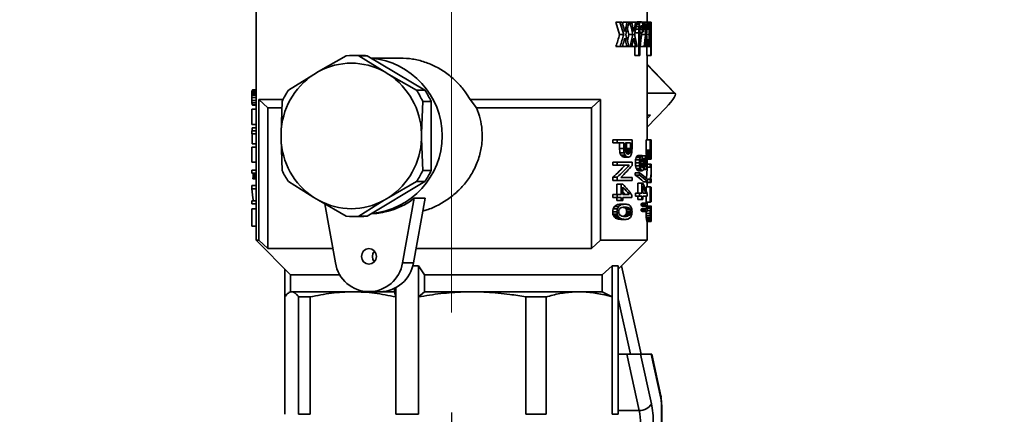
# Paper-space layout 'Blatt2' of a CAD drawing. Units: millimetres. Extents: x 0 to 2100, y 0 to 1485.
# Drawn here: x 307 to 401, y 707 to 745 of the extents above; entities that cross this region are included whole.
import ezdxf

# ---------------------------------------------------------------- set-up
doc = ezdxf.new("R2010")
doc.units = ezdxf.units.MM
doc.linetypes.add('CENTERX2', pattern=[20.32, 12.7, -2.54, 2.54, -2.54])
doc.layers.add('1', color=7, linetype='Continuous')
doc.styles.add('SLDTEXTSTYLE1', font='TXT', dxfattribs={"width": 0.605})
doc.dimstyles.new('SLDDIMSTYLE0', dxfattribs={"dimtxt": 17.5, "dimasz": 12.5, "dimexe": 0, "dimexo": 0.0625, "dimgap": 4.375, "dimtad": 1, "dimdec": 1, "dimrnd": 1e-09, "dimzin": 12, "dimdsep": 46, "dimtxsty": 'SLDTEXTSTYLE1', "dimsah": 1, "dimcen": 0.09, "dimadec": 0, "dimazin": 3, "dimtfac": 1, "dimtdec": 1, "dimtofl": 0, "dimtmove": 0, "dimatfit": 3, "dimfxl": 1, "dimfrac": 2, "dimtolj": 1, "dimtzin": 12, "dimarcsym": 0})
doc.dimstyles.new('SLDDIMSTYLE2', dxfattribs={"dimtxt": 17.5, "dimasz": 12.5, "dimexe": 0, "dimexo": 0.0625, "dimgap": 4.375, "dimtad": 1, "dimdec": 1, "dimrnd": 1e-09, "dimzin": 12, "dimdsep": 46, "dimtxsty": 'SLDTEXTSTYLE1', "dimsah": 1, "dimcen": 0.09, "dimadec": 0, "dimazin": 3, "dimtfac": 1, "dimtdec": 1, "dimtmove": 0, "dimatfit": 0, "dimfxl": 1, "dimfrac": 2, "dimtolj": 1, "dimtzin": 12, "dimarcsym": 0})

# ---------------------------------------------------------------- blocks, each defined once
blk = doc.blocks.new('_D_5')
at = {"layer": '1', "ltscale": 5}
for p, q in [((348.054, 706.7), (348.054, 585.025)), ((283.054, 688.727), (283.054, 585.025)), ((283.054, 590.025), (263.054, 590.025)), ((283.054, 590.025), (348.054, 590.025)), ((348.054, 590.025), (368.054, 590.025))]:
    blk.add_line(p, q, dxfattribs=at)
for points in [[(283.054, 590.025), (270.554, 592.025), (270.554, 588.025)], [(348.054, 590.025), (360.554, 588.025), (360.554, 592.025)]]:
    blk.add_solid(points, dxfattribs=at)
at = {"layer": '1', "ltscale": 5, "insert": (302.186, 612.584), "char_height": 17.5, "attachment_point": 1, "style": 'SLDTEXTSTYLE1'}
blk.add_mtext('65', dxfattribs=at)
blk = doc.blocks.new('_D_9')
at = {"layer": '1', "ltscale": 5}
for p, q in [((348.054, 706.7), (348.054, 585.025)), ((513.054, 706.7), (513.054, 585.025)), ((348.054, 590.025), (513.054, 590.025))]:
    blk.add_line(p, q, dxfattribs=at)
for points in [[(348.054, 590.025), (360.554, 588.025), (360.554, 592.025)], [(513.054, 590.025), (500.554, 592.025), (500.554, 588.025)]]:
    blk.add_solid(points, dxfattribs=at)
at = {"layer": '1', "ltscale": 5, "insert": (410.502, 612.584), "char_height": 17.5, "attachment_point": 1, "style": 'SLDTEXTSTYLE1'}
blk.add_mtext('165', dxfattribs=at)

psp = doc.layouts.new('Blatt2')

# ---------------------------------------------------------------- linework, layer by layer
at = {"color": 7, "linetype": 'Continuous', "lineweight": 35, "ltscale": 5}
for p, q in [((329.254, 747.027), (329.254, 723.277)), ((366.854, 744.27), (366.854, 747.027)), ((364.211, 743.076), (363.842, 744.27)), ((363.842, 744.27), (364.246, 744.27)), ((364.612, 743.076), (364.246, 744.27)), ((364.246, 744.27), (364.458, 744.27)), ((364.555, 744.27), (364.952, 744.27)), ((364.952, 744.27), (365.135, 744.27)), ((365.135, 744.27), (365.202, 744.27)), ((365.202, 744.27), (365.374, 744.27)), ((365.382, 744.27), (365.771, 744.27)), ((365.771, 744.27), (365.917, 744.27)), ((365.906, 744.31), (366.293, 744.31)), ((365.917, 744.27), (366.227, 744.27)), ((366.355, 744.27), (366.557, 744.27)), ((366.656, 744.27), (366.557, 744.27)), ((366.656, 744.27), (366.87, 744.27)), ((366.87, 744.27), (366.943, 744.27)), ((366.943, 744.27), (366.969, 744.27)), ((366.969, 744.27), (367.031, 744.27)), ((367.031, 744.27), (367.154, 744.27)), ((367.154, 744.27), (367.19, 744.27)), ((367.216, 741.066), (367.216, 744.27)), ((367.216, 744.27), (367.234, 744.27)), ((367.234, 744.27), (367.234, 741.584)), ((367.234, 741.584), (367.254, 744.27)), ((367.254, 744.27), (367.234, 744.27)), ((367.254, 743.57), (367.254, 744.27)), ((365.777, 743.613), (366.066, 743.613)), ((365.833, 743.872), (366.082, 743.872)), ((366.121, 744.071), (365.875, 744.071)), ((365.904, 744.21), (366.169, 744.21)), ((366.066, 743.613), (366.054, 743.255)), ((366.174, 743.514), (366.169, 743.275)), ((366.169, 743.295), (366.404, 743.295)), ((366.181, 743.613), (366.4, 743.613)), ((366.207, 743.812), (366.376, 743.812)), ((366.247, 743.912), (366.342, 743.912)), ((366.293, 743.932), (366.257, 743.932)), ((366.404, 743.295), (366.4, 743.613)), ((364.211, 743.076), (364.612, 743.076)), ((364.654, 742.499), (364.777, 742.499)), ((364.698, 742.658), (364.752, 742.658)), ((365.498, 743.076), (365.107, 743.076)), ((365.532, 742.499), (365.631, 742.499)), ((365.568, 742.658), (365.611, 742.658)), ((365.667, 743.032), (365.667, 743.119)), ((365.697, 743.255), (366.054, 743.255)), ((366.054, 741.066), (366.054, 743.255)), ((366.169, 743.275), (366.169, 741.066)), ((366.339, 743.076), (366.725, 743.076)), ((366.744, 742.499), (366.797, 742.499)), ((366.763, 742.658), (366.787, 742.658)), ((366.811, 743.076), (367.073, 743.076)), ((367.084, 742.499), (367.114, 742.499)), ((367.109, 742.658), (367.095, 742.658)), ((364.273, 741.942), (363.869, 741.942)), ((364.273, 741.942), (364.484, 741.942)), ((364.531, 741.942), (364.928, 741.942)), ((364.928, 741.942), (365.113, 741.942)), ((365.113, 741.942), (365.224, 741.942)), ((365.395, 741.942), (365.224, 741.942)), ((365.395, 741.942), (365.752, 741.942)), ((365.667, 741.066), (365.667, 741.942)), ((365.899, 741.942), (365.752, 741.942)), ((366.184, 741.942), (366.57, 741.942)), ((366.668, 741.942), (366.57, 741.942)), ((366.668, 741.942), (366.861, 741.942)), ((366.821, 741.066), (366.821, 741.942)), ((366.935, 741.942), (366.861, 741.942)), ((366.935, 741.942), (366.977, 741.942)), ((367.038, 741.942), (366.977, 741.942)), ((367.038, 741.942), (367.149, 741.942)), ((367.149, 741.942), (367.186, 741.942)), ((337.928, 741.052), (335.262, 739.524)), ((339.33, 741.077), (338.526, 741.077)), ((341.565, 739.524), (339.124, 741.052)), ((339.124, 741.052), (339.928, 741.052)), ((345.488, 737.726), (339.928, 741.052)), ((343.129, 740.827), (340.305, 740.827)), ((365.667, 741.066), (366.054, 741.066)), ((366.169, 741.066), (366.054, 741.066)), ((366.821, 741.066), (367.216, 741.066)), ((366.854, 732.958), (366.854, 741.066)), ((367.239, 741.066), (367.216, 741.066)), ((335.262, 739.524), (334.81, 739.254)), ((342.017, 739.254), (341.565, 739.524)), ((369.569, 737.423), (366.854, 740.236)), ((334.81, 739.254), (332.368, 737.726)), ((344.684, 737.726), (342.017, 739.254)), ((329.254, 737.677), (328.87, 737.677)), ((329.254, 737.733), (328.888, 737.733)), ((329.254, 737.761), (328.921, 737.761)), ((345.488, 737.726), (344.684, 737.726)), ((329.254, 737.019), (328.854, 737.019)), ((329.254, 737.243), (328.855, 737.243)), ((329.254, 736.725), (328.855, 736.725)), ((329.254, 737.425), (328.857, 737.425)), ((329.254, 737.565), (328.861, 737.565)), ((329.539, 736.827), (331.853, 736.827)), ((329.539, 723.277), (329.539, 736.827)), ((329.539, 736.827), (330.397, 736.027)), ((349.847, 736.827), (350.462, 736.027)), ((349.847, 736.827), (362.377, 736.827)), ((362.377, 736.827), (361.519, 736.027)), ((362.377, 736.827), (362.377, 723.277)), ((366.875, 737.448), (366.854, 737.47)), ((366.875, 737.448), (366.854, 737.426)), ((369.494, 737.448), (366.875, 737.448)), ((328.855, 735.899), (328.855, 734.429)), ((329.254, 735.899), (328.855, 735.899)), ((329.254, 736.501), (328.859, 736.501)), ((329.254, 736.333), (328.876, 736.333)), ((329.254, 736.291), (328.921, 736.291)), ((330.397, 736.027), (331.651, 736.027)), ((330.397, 722.477), (330.397, 736.027)), ((331.771, 736.653), (331.658, 733.597)), ((345.169, 733.597), (345.282, 736.653)), ((345.282, 736.653), (346.086, 736.653)), ((346.086, 730.001), (346.086, 736.653)), ((350.462, 736.027), (361.519, 736.027)), ((361.519, 736.027), (361.519, 722.477)), ((366.865, 734.181), (368.654, 736.034)), ((366.865, 735.327), (366.854, 735.327)), ((367.185, 735.327), (366.865, 734.995)), ((366.865, 735.327), (367.185, 735.327)), ((366.865, 735.327), (366.865, 732.958)), ((329.254, 734.429), (328.855, 734.429)), ((329.254, 734.121), (328.874, 734.121)), ((328.874, 733.813), (328.874, 734.121)), ((346.086, 732.581), (346.086, 734.072)), ((328.855, 733.533), (328.855, 733.813)), ((329.254, 733.813), (328.855, 733.813)), ((329.254, 733.533), (328.855, 733.533)), ((328.874, 733.533), (328.874, 732.553)), ((331.658, 733.597), (331.658, 733.056)), ((331.658, 733.056), (331.771, 730.001)), ((345.169, 733.056), (345.169, 733.597)), ((345.282, 730.001), (345.169, 733.056)), ((363.575, 732.664), (363.575, 732.958)), ((363.575, 732.958), (363.983, 732.958)), ((363.983, 732.664), (363.983, 732.958)), ((363.983, 732.958), (365.414, 732.958)), ((365.414, 732.132), (365.414, 732.958)), ((366.775, 731.964), (366.775, 732.958)), ((366.775, 732.958), (367.166, 732.958)), ((367.166, 731.964), (367.166, 732.958)), ((367.166, 732.958), (367.254, 732.958)), ((367.254, 732.664), (367.254, 732.958)), ((328.855, 732.259), (328.855, 730.789)), ((329.254, 732.259), (328.855, 732.259)), ((329.254, 732.553), (328.874, 732.553)), ((363.575, 732.664), (363.983, 732.664)), ((364.613, 732.664), (363.983, 732.664)), ((364.213, 732.104), (364.213, 732.664)), ((364.213, 732.104), (364.613, 732.104)), ((364.613, 732.664), (364.613, 732.104)), ((364.784, 732.664), (365.267, 732.664)), ((364.784, 732.104), (364.784, 732.664)), ((364.793, 731.866), (364.784, 732.104)), ((364.866, 731.95), (364.858, 731.838)), ((364.874, 732.104), (364.866, 731.95)), ((365.259, 731.95), (364.866, 731.95)), ((364.874, 732.664), (364.874, 732.104)), ((365.267, 732.104), (364.874, 732.104)), ((365.259, 731.95), (365.251, 731.838)), ((365.267, 732.104), (365.259, 731.95)), ((365.267, 732.664), (365.267, 732.104)), ((365.398, 731.796), (365.406, 731.95)), ((365.406, 731.95), (365.414, 732.132)), ((366.775, 731.964), (367.166, 731.964)), ((367.196, 732.664), (367.254, 732.664)), ((367.196, 731.992), (367.196, 732.664)), ((367.241, 732.188), (367.196, 732.188)), ((367.241, 731.964), (367.196, 731.964)), ((367.241, 732.664), (367.241, 732.188)), ((367.241, 732.188), (367.241, 731.964)), ((364.241, 731.712), (364.641, 731.712)), ((364.341, 731.46), (364.74, 731.46)), ((364.474, 731.334), (364.871, 731.334)), ((364.645, 731.278), (365.041, 731.278)), ((364.836, 731.726), (365.22, 731.726)), ((365.251, 731.838), (364.858, 731.838)), ((365.172, 731.642), (364.897, 731.642)), ((365.107, 731.6), (364.96, 731.6)), ((365.752, 731.027), (366.139, 731.027)), ((365.805, 731.237), (366.192, 731.237)), ((365.884, 731.391), (366.27, 731.391)), ((365.986, 731.447), (366.372, 731.447)), ((366.349, 731.139), (366.713, 731.139)), ((366.374, 731.419), (366.725, 731.419)), ((366.374, 731.097), (366.761, 731.097)), ((366.409, 731.013), (366.795, 731.013)), ((367.17, 731.796), (366.778, 731.796)), ((366.783, 731.642), (367.175, 731.642)), ((366.79, 731.516), (367.183, 731.516)), ((366.799, 731.418), (367.191, 731.418)), ((366.81, 731.32), (367.204, 731.32)), ((366.83, 731.236), (367.216, 731.236)), ((366.848, 731.166), (367.229, 731.166)), ((366.854, 731.124), (367.241, 731.124)), ((366.858, 731.096), (367.25, 731.096)), ((367.243, 731.796), (367.2, 731.796)), ((367.247, 731.642), (367.209, 731.642)), ((367.251, 731.516), (367.221, 731.516)), ((367.254, 731.432), (367.238, 731.432)), ((367.254, 731.13), (367.254, 731.431)), ((329.254, 730.789), (328.855, 730.789)), ((363.575, 730.508), (363.575, 730.802)), ((363.575, 730.802), (363.983, 730.802)), ((363.575, 730.508), (363.983, 730.508)), ((363.983, 730.508), (363.983, 730.802)), ((363.983, 730.802), (365.414, 730.802)), ((365.131, 730.508), (363.983, 730.508)), ((365.414, 730.802), (365.414, 730.494)), ((365.735, 730.747), (366.122, 730.747)), ((365.752, 730.453), (366.139, 730.453)), ((365.816, 730.201), (366.203, 730.201)), ((366.22, 730.887), (366.214, 730.733)), ((366.216, 730.705), (366.546, 730.705)), ((366.224, 730.901), (366.536, 730.901)), ((366.229, 730.537), (366.531, 730.537)), ((366.273, 730.383), (366.503, 730.383)), ((366.325, 730.299), (366.454, 730.299)), ((366.522, 730.089), (366.725, 730.089)), ((366.53, 730.117), (366.679, 730.117)), ((366.536, 730.901), (366.818, 730.901)), ((366.545, 730.173), (366.641, 730.173)), ((366.567, 730.285), (366.605, 730.285)), ((366.614, 730.873), (366.61, 730.859)), ((366.61, 730.859), (366.61, 730.831)), ((366.61, 730.831), (366.614, 730.663)), ((366.612, 730.747), (366.825, 730.747)), ((366.624, 730.607), (366.818, 730.607)), ((366.651, 730.481), (366.795, 730.481)), ((366.692, 730.397), (366.765, 730.397)), ((366.844, 730.326), (367.166, 730.326)), ((366.854, 730.065), (366.854, 730.326)), ((366.877, 730.62), (367.166, 730.62)), ((367.166, 730.326), (367.166, 730.62)), ((367.166, 730.62), (367.254, 730.62)), ((367.254, 730.326), (367.166, 730.326)), ((367.254, 730.326), (367.254, 730.62)), ((367.254, 729.774), (367.254, 730.121)), ((328.855, 730.033), (328.855, 729.753)), ((329.254, 730.033), (328.855, 730.033)), ((329.254, 729.753), (328.855, 729.753)), ((329.254, 729.207), (328.957, 729.207)), ((329.254, 729.333), (328.965, 729.333)), ((329.254, 729.487), (328.976, 729.487)), ((329.254, 729.627), (328.991, 729.627)), ((346.086, 730.001), (345.282, 730.001)), ((363.575, 729.038), (363.575, 729.36)), ((363.575, 729.36), (363.983, 729.36)), ((363.983, 729.038), (363.983, 729.36)), ((364.332, 729.332), (365.414, 729.332)), ((365.414, 729.332), (365.414, 729.038)), ((365.729, 729.557), (365.729, 729.767)), ((365.729, 729.767), (366.116, 729.767)), ((366.116, 729.557), (365.729, 729.557)), ((365.9, 730.033), (366.287, 730.033)), ((366.007, 729.977), (366.393, 729.977)), ((366.116, 729.557), (366.116, 729.767)), ((366.839, 729.178), (367.166, 729.178)), ((366.889, 729.123), (366.889, 728.913)), ((367.166, 728.856), (367.166, 729.178)), ((367.216, 729.15), (367.254, 729.15)), ((367.254, 728.856), (367.254, 729.15)), ((328.855, 728.549), (328.855, 728.227)), ((329.254, 728.549), (328.855, 728.549)), ((329.254, 728.227), (328.855, 728.227)), ((332.368, 728.928), (334.81, 727.4)), ((339.928, 725.602), (345.488, 728.928)), ((342.017, 727.4), (344.684, 728.928)), ((344.684, 728.928), (345.488, 728.928)), ((363.575, 729.038), (363.983, 729.038)), ((363.957, 727.694), (363.957, 728.674)), ((363.957, 728.674), (364.36, 728.674)), ((365.414, 729.038), (363.983, 729.038)), ((364.36, 727.694), (364.36, 728.674)), ((364.36, 728.674), (364.53, 728.674)), ((364.53, 727.694), (364.53, 728.408)), ((365.96, 727.807), (365.96, 728.787)), ((365.96, 728.787), (366.346, 728.787)), ((366.346, 727.807), (366.346, 728.787)), ((366.346, 728.787), (366.439, 728.787)), ((366.439, 727.807), (366.439, 728.521)), ((366.502, 728.913), (366.889, 728.913)), ((366.775, 728.856), (366.775, 728.913)), ((366.775, 728.856), (367.166, 728.856)), ((366.775, 728.034), (366.775, 728.436)), ((366.775, 728.436), (367.166, 728.436)), ((366.854, 728.436), (366.854, 728.856)), ((367.254, 728.856), (367.166, 728.856)), ((367.166, 726.966), (367.166, 728.436)), ((367.178, 728.436), (367.166, 728.436)), ((367.192, 728.394), (367.252, 728.394)), ((334.81, 727.4), (335.262, 727.129)), ((341.565, 727.129), (342.017, 727.4)), ((344.459, 727.327), (343.342, 721.105)), ((344.39, 721.105), (345.507, 727.327)), ((344.459, 727.327), (345.507, 727.327)), ((363.575, 727.414), (363.575, 727.694)), ((363.575, 727.694), (363.983, 727.694)), ((363.575, 727.414), (363.983, 727.414)), ((363.957, 727.106), (363.957, 727.414)), ((363.983, 727.414), (363.983, 727.694)), ((363.983, 727.694), (364.36, 727.694)), ((364.36, 727.414), (363.983, 727.414)), ((364.36, 727.414), (364.36, 727.106)), ((365.147, 727.694), (364.53, 727.694)), ((365.406, 727.414), (364.53, 727.414)), ((364.53, 727.106), (364.53, 727.414)), ((365.406, 727.638), (365.406, 727.414)), ((365.746, 727.527), (365.746, 727.807)), ((365.746, 727.807), (366.134, 727.807)), ((365.746, 727.527), (366.134, 727.527)), ((365.96, 727.219), (365.96, 727.527)), ((365.96, 727.219), (366.346, 727.219)), ((366.134, 727.807), (366.134, 727.527)), ((366.346, 727.807), (366.134, 727.807)), ((366.134, 727.527), (366.346, 727.527)), ((366.346, 727.527), (366.346, 727.219)), ((366.346, 727.219), (366.439, 727.219)), ((366.757, 727.807), (366.439, 727.807)), ((366.879, 727.527), (366.439, 727.527)), ((366.439, 727.219), (366.439, 727.527)), ((366.775, 726.966), (366.775, 727.527)), ((366.879, 727.751), (366.879, 727.527)), ((367.197, 728.072), (367.197, 726.966)), ((367.197, 728.016), (367.204, 728.016)), ((367.197, 727.946), (367.21, 727.946)), ((367.197, 727.624), (367.231, 727.624)), ((367.197, 727.386), (367.242, 727.386)), ((367.197, 727.232), (367.249, 727.232)), ((367.226, 728.114), (367.253, 728.114)), ((367.228, 728.086), (367.25, 728.086)), ((367.233, 728.002), (367.244, 728.002)), ((367.239, 727.876), (367.241, 727.876)), ((367.254, 727.023), (367.254, 727.339)), ((328.855, 727.079), (328.855, 726.785)), ((329.254, 727.079), (328.855, 727.079)), ((329.254, 726.785), (328.855, 726.785)), ((328.855, 726.295), (328.855, 724.629)), ((329.254, 726.295), (328.855, 726.295)), ((335.262, 727.129), (337.928, 725.602)), ((336.89, 721.105), (335.872, 726.78)), ((339.124, 725.602), (341.565, 727.129)), ((363.596, 726.322), (364.004, 726.322)), ((363.719, 726.546), (364.125, 726.546)), ((363.957, 727.106), (364.36, 727.106)), ((363.977, 726.714), (364.38, 726.714)), ((364.341, 726.756), (364.74, 726.756)), ((364.36, 727.106), (364.53, 727.106)), ((365.024, 726.448), (364.628, 726.448)), ((365.196, 726.336), (364.802, 726.336)), ((366.276, 726.645), (366.276, 726.799)), ((366.276, 726.799), (366.662, 726.799)), ((366.276, 726.645), (366.662, 726.645)), ((366.276, 726.113), (366.276, 726.267)), ((366.276, 726.267), (366.662, 726.267)), ((366.398, 726.869), (366.784, 726.869)), ((366.398, 726.575), (366.784, 726.575)), ((366.398, 726.337), (366.784, 726.337)), ((366.662, 726.645), (366.662, 726.799)), ((366.662, 726.113), (366.662, 726.267)), ((366.775, 726.966), (367.166, 726.966)), ((366.784, 726.869), (366.882, 726.869)), ((366.882, 726.575), (366.784, 726.575)), ((366.784, 726.337), (366.882, 726.337)), ((366.796, 726.364), (367.188, 726.364)), ((366.826, 726.532), (367.221, 726.532)), ((366.851, 726.574), (367.249, 726.574)), ((366.854, 726.869), (366.854, 726.966)), ((366.854, 726.574), (366.854, 726.575)), ((366.882, 726.869), (366.882, 726.575)), ((366.882, 726.337), (366.882, 726.043)), ((367.197, 726.966), (367.166, 726.966)), ((367.197, 727.134), (367.252, 727.134)), ((367.254, 727.05), (367.197, 727.05)), ((367.197, 727.008), (367.254, 727.008)), ((367.197, 726.994), (367.252, 726.994)), ((367.253, 726.266), (367.226, 726.266)), ((367.254, 726.273), (367.254, 726.56)), ((338.526, 725.577), (339.33, 725.577)), ((339.928, 725.602), (339.124, 725.602)), ((363.554, 726.028), (363.963, 726.028)), ((363.575, 725.804), (363.983, 725.804)), ((363.647, 725.622), (364.055, 725.622)), ((363.759, 725.482), (364.165, 725.482)), ((363.908, 725.37), (364.312, 725.37)), ((364.101, 725.314), (364.502, 725.314)), ((365.024, 725.608), (364.628, 725.608)), ((364.793, 725.706), (365.188, 725.706)), ((365.259, 725.86), (364.866, 725.86)), ((365.267, 726.21), (364.874, 726.21)), ((365.291, 726.028), (364.897, 726.028)), ((366.276, 726.113), (366.662, 726.113)), ((366.784, 726.043), (366.398, 726.043)), ((366.771, 725.846), (367.163, 725.846)), ((366.775, 725.622), (367.166, 725.622)), ((366.882, 726.043), (366.784, 726.043)), ((366.786, 725.44), (367.178, 725.44)), ((367.17, 726.14), (366.882, 726.14)), ((367.238, 725.846), (367.188, 725.846)), ((367.241, 726.028), (367.193, 726.028)), ((367.241, 725.678), (367.193, 725.678)), ((367.246, 726.154), (367.204, 726.154)), ((367.205, 725.524), (367.246, 725.524)), ((367.253, 725.426), (367.226, 725.426)), ((367.254, 725.124), (367.254, 725.414)), ((329.254, 724.629), (328.855, 724.629)), ((364.341, 725.286), (364.74, 725.286)), ((366.801, 725.3), (367.194, 725.3)), ((366.819, 725.188), (367.213, 725.188)), ((366.837, 725.132), (367.233, 725.132)), ((366.851, 725.104), (367.249, 725.104)), ((366.854, 723.277), (366.854, 725.104)), ((329.254, 723.277), (332.57, 719.961)), ((329.254, 723.277), (329.539, 723.277)), ((330.397, 722.477), (329.539, 723.277)), ((336.644, 722.477), (330.397, 722.477)), ((361.519, 722.477), (344.636, 722.477)), ((362.377, 723.277), (361.519, 722.477)), ((362.377, 723.277), (366.854, 723.277)), ((364.09, 720.513), (366.854, 723.277)), ((343.342, 721.105), (344.39, 721.105)), ((344.328, 720.827), (344.866, 720.827)), ((345.464, 719.961), (344.866, 720.827)), ((344.866, 717.827), (344.866, 720.827)), ((363.501, 720.827), (362.534, 719.961)), ((363.501, 720.827), (364.09, 720.827)), ((363.501, 720.827), (363.501, 717.827)), ((364.09, 717.827), (364.09, 720.827)), ((366.285, 712.327), (364.414, 720.837)), ((332.018, 717.827), (332.018, 720.513)), ((332.57, 719.961), (332.57, 718.327)), ((332.57, 719.961), (337.312, 719.961)), ((345.464, 719.961), (362.534, 719.961)), ((345.464, 718.327), (345.464, 719.961)), ((362.534, 718.327), (362.534, 719.961)), ((342.696, 718.72), (342.696, 717.827)), ((332.018, 706.527), (332.018, 717.827)), ((332.57, 718.327), (332.417, 718.239)), ((333.342, 717.827), (334.46, 717.827)), ((333.342, 717.827), (333.342, 706.527)), ((334.46, 706.527), (334.46, 717.827)), ((340.116, 718.327), (341.164, 718.327)), ((341.164, 718.327), (342.569, 718.327)), ((342.569, 718.327), (342.569, 718.654)), ((342.569, 718.327), (342.696, 717.827)), ((342.696, 717.827), (342.696, 706.527)), ((345.464, 718.327), (344.866, 717.827)), ((344.866, 706.527), (344.866, 717.827)), ((355.188, 717.827), (357.139, 717.827)), ((355.188, 717.827), (355.188, 706.527)), ((357.139, 706.527), (357.139, 717.827)), ((362.534, 718.327), (363.501, 717.827)), ((363.501, 717.827), (363.501, 706.527)), ((364.09, 706.527), (364.09, 717.827)), ((364.09, 717.644), (365.259, 712.327)), ((364.09, 712.327), (364.917, 712.327)), ((364.917, 712.327), (366.224, 712.327)), ((364.917, 712.327), (366.109, 706.905)), ((366.224, 712.327), (367.274, 707.548)), ((366.224, 712.327), (367.25, 712.327)), ((367.25, 712.327), (368.183, 708.082)), ((367.25, 712.327), (367.309, 712.327)), ((368.194, 708.297), (367.309, 712.327)), ((368.244, 650.327), (368.244, 707.44)), ((368.279, 650.325), (368.279, 707.44)), ((334.46, 706.527), (333.342, 706.527)), ((342.696, 706.527), (344.866, 706.527)), ((357.139, 706.527), (355.188, 706.527)), ((363.501, 706.527), (364.09, 706.527))]:
    psp.add_line(p, q, dxfattribs=at)
at = {"color": 1, "linetype": 'Continuous', "lineweight": 35, "ltscale": 5}
for p, q in [((366.854, 740.184), (369.494, 737.448)), ((367.197, 727.834), (367.218, 727.834)), ((368.244, 707.44), (368.279, 707.44)), ((364.09, 706.905), (366.109, 706.905))]:
    psp.add_line(p, q, dxfattribs=at)
at = {"color": 7, "linetype": 'Continuous', "lineweight": 35, "ltscale": 5, "flags": 128}
for points in [[(368.654, 736.034), (368.91, 736.31), (369.136, 736.575), (369.323, 736.82), (369.465, 737.034), (369.555, 737.21), (369.591, 737.34), (369.57, 737.421), (369.494, 737.448)], [(339.392, 721.727), (339.447, 722.014), (339.604, 722.257), (339.839, 722.42), (340.116, 722.477), (340.393, 722.42), (340.628, 722.257), (340.785, 722.014), (340.84, 721.727), (340.785, 721.44), (340.628, 721.196), (340.393, 721.034), (340.116, 720.977), (339.839, 721.034), (339.604, 721.196), (339.447, 721.44), (339.392, 721.727)], [(340.44, 721.727), (340.495, 722.014), (340.64, 722.244)], [(340.64, 721.209), (340.495, 721.44), (340.44, 721.727)], [(332.57, 718.327), (332.717, 718.327), (333.22, 718.327), (334.07, 718.327), (335.247, 718.327), (336.722, 718.327), (338.462, 718.327), (340.116, 718.327)], [(345.464, 718.327), (347.821, 718.327), (350.182, 718.327), (352.495, 718.327), (354.703, 718.327), (356.756, 718.327), (358.606, 718.327), (360.209, 718.327), (361.529, 718.327), (362.534, 718.327)]]:
    psp.add_lwpolyline(points, dxfattribs=at)
at = {"color": 1, "linetype": 'Continuous', "lineweight": 35, "ltscale": 5, "flags": 128}
psp.add_lwpolyline([(368.183, 708.082), (368.203, 708.208), (368.194, 708.297)], dxfattribs=at)
at = {"color": 7, "linetype": 'Continuous', "lineweight": 35, "ltscale": 25}
for centre, radius, start, end in [((338.526, 733.858), 7.219, 85.24897, 94.75103), ((339.33, 733.857), 7.22, 85.2491, 89.99978), ((339.634, 733.327), 7.516, 275.3297, 84.6703), ((338.413, 733.775), 6.556, 61.26676, 118.73324), ((338.71, 733.374), 7.056, 123.55863, 178.18937), ((338.117, 733.374), 7.056, 1.81063, 56.44137), ((338.883, 733.393), 7.824, 146.37138, 155.37663), ((338.169, 733.393), 7.824, 24.62337, 33.62862), ((338.973, 733.393), 7.824, 24.62337, 33.62862), ((338.71, 733.279), 7.056, 181.81063, 236.44137), ((338.117, 733.279), 7.056, 303.55863, 358.18937), ((338.883, 733.261), 7.824, 204.62337, 213.62862), ((338.169, 733.261), 7.824, 326.37138, 335.37663), ((338.973, 733.261), 7.824, 326.37138, 335.37663), ((340.101, 732.904), 7.078, 271.68089, 307.99897), ((338.413, 732.878), 6.556, 241.26676, 298.73324), ((338.526, 732.796), 7.219, 265.24897, 274.75103), ((339.33, 732.796), 7.22, 270.00022, 274.7509), ((340.116, 721.607), 3.265, 188.84065, 351.15935), ((341.118, 721.642), 3.316, 270.79242, 350.67869), ((366.198, 708.122), 1.22, 265.79409, 331.94986), ((360.034, 705.678), 6.197, 359.46571, 11.42746)]:
    psp.add_arc(centre, radius, start, end, dxfattribs=at)
for centre, major_axis, ratio, start_param, end_param in [((348.054, 734.601), (-6.903, 34.642), 0.517177, 4.870283, 4.891041), ((348.054, 752.243), (6.732, 34.12), 0.514461, 4.573804, 4.578915), ((348.054, 752.243), (6.875, 34.846), 0.514461, 4.558138, 4.583892), ((348.054, 751.354), (7.006, 33.915), 0.527092, 4.575756, 4.611681), ((348.054, 737.442), (-7.006, 33.915), 0.527092, 4.769835, 4.805436), ((348.054, 737.997), (-6.903, 34.642), 0.517177, 4.770537, 4.790833), ((348.054, 748.828), (6.875, 34.846), 0.514461, 4.657777, 4.683036), ((348.054, 748.028), (7.006, 33.915), 0.527092, 4.675188, 4.710479), ((348.054, 744.503), (18.799, 0.976), 0.184189, 5.943695, 5.954779), ((348.054, 744.684), (19.19, 1.908), 0.3245, 5.913166, 5.922354), ((348.054, 744.503), (19.199, 0.996), 0.184189, 5.945049, 5.9559), ((348.054, 744.111), (19.199, -1.024), 0.189009, 0.311963, 0.327812), ((348.054, 743.642), (17.665, -10.237), 0.734937, 0.693665, 0.704503), ((348.054, 744.095), (-7.006, 33.915), 0.527092, 4.574071, 4.609075), ((348.054, 744.788), (-6.903, 34.642), 0.517177, 4.574837, 4.594844), ((348.054, 741.999), (6.875, 34.846), 0.514461, 4.853416, 4.878451), ((348.054, 741.375), (7.006, 33.915), 0.527092, 4.870723, 4.905805), ((348.054, 747.421), (-7.006, 33.915), 0.527092, 4.476229, 4.511444), ((348.054, 748.183), (-6.903, 34.642), 0.517177, 4.476955, 4.497106), ((348.054, 738.584), (6.875, 34.846), 0.514461, 4.951341, 4.976628), ((348.054, 738.049), (7.006, 33.915), 0.527092, 4.968741, 5.004229), ((348.054, 734.345), (-6.772, 35.658), 0.503846, 4.872405, 4.877576), ((348.054, 737.442), (-6.86, 33.208), 0.527092, 4.773399, 4.79069), ((348.054, 737.837), (-6.772, 35.658), 0.503846, 4.772766, 4.777829), ((348.054, 752.769), (5.196, 103.478), 0.178623, 4.632765, 4.635275), ((348.054, 746.805), (7.006, 33.915), 0.527092, 4.734763, 4.740617), ((348.054, 745.56), (15.931, 14.042), 0.763143, 5.345782, 5.353304), ((348.054, 750.373), (5.226, 95.517), 0.193423, 4.651099, 4.65277), ((348.054, 747.023), (5.901, 47.708), 0.382972, 4.689522, 4.692028), ((348.054, 745.085), (15.358, 15.068), 0.764704, 5.306748, 5.310924), ((348.054, 744.63), (19.005, 4.735), 0.57676, 5.811875, 5.816885), ((348.054, 743.806), (19.2, -0.635), 0.119905, 0.313348, 0.321691), ((348.054, 744.095), (-6.86, 33.208), 0.527092, 4.573435, 4.579991), ((348.054, 743.156), (17.304, -11.161), 0.745482, 0.751743, 0.757581), ((348.054, 741.975), (-5.901, 47.708), 0.382972, 4.699372, 4.703541), ((348.054, 743.421), (19.199, 1.024), 0.189009, 5.974558, 5.990397), ((348.054, 742.908), (-6.041, 44.708), 0.407637, 4.676673, 4.683342), ((348.054, 738.931), (-5.057, 250.746), 0.073867, 4.728543, 4.73021), ((348.054, 744.822), (-6.772, 35.658), 0.503846, 4.577126, 4.58213), ((348.054, 748.315), (-6.772, 35.658), 0.503846, 4.479201, 4.484247), ((348.054, 726.087), (5.444, 66.849), 0.275428, 4.960756, 4.995101), ((348.054, 727.93), (5.559, 59.677), 0.307952, 5.001353, 5.006531), ((348.054, 752.243), (6.748, 33.997), 0.51613, 4.5083, 4.542928), ((348.054, 752.243), (6.892, 34.721), 0.51613, 4.51488, 4.548724), ((348.054, 751.141), (7.114, 33.214), 0.536929, 4.548147, 4.565441), ((348.054, 751.758), (6.772, 35.658), 0.503846, 4.54634, 4.553234), ((348.054, 736.724), (-10.574, 22.682), 0.706544, 4.645294, 4.648736), ((348.054, 726.835), (-5.49, 63.662), 0.289002, 4.935999, 4.938579), ((348.054, 733.842), (-6.853, 35.017), 0.512193, 4.844713, 4.861015), ((348.054, 734.607), (-6.892, 34.721), 0.51613, 4.822014, 4.855383), ((348.054, 748.84), (6.748, 33.997), 0.51613, 4.627728, 4.645018), ((348.054, 748.84), (6.892, 34.721), 0.51613, 4.615532, 4.648582), ((348.054, 747.881), (7.114, 33.214), 0.536929, 4.648295, 4.665206), ((348.054, 748.265), (6.772, 35.658), 0.503846, 4.646104, 4.652855), ((348.054, 739.053), (-10.574, 22.682), 0.706544, 4.545743, 4.549115), ((348.054, 733.044), (-5.49, 63.662), 0.289002, 4.8365, 4.839028), ((348.054, 737.274), (-6.853, 35.017), 0.512193, 4.745523, 4.761515), ((348.054, 738.01), (-6.892, 34.721), 0.51613, 4.723176, 4.755951), ((348.054, 742.034), (6.748, 33.997), 0.51613, 4.811785, 4.844982), ((348.054, 742.034), (6.892, 34.721), 0.51613, 4.811842, 4.844346), ((348.054, 741.362), (7.114, 33.214), 0.536929, 4.844243, 4.860916), ((348.054, 741.28), (6.772, 35.658), 0.503846, 4.841814, 4.848486), ((348.054, 743.71), (-10.574, 22.682), 0.706544, 4.350149, 4.353485), ((348.054, 745.462), (-5.49, 63.662), 0.289002, 4.640932, 4.643434), ((348.054, 744.136), (-6.853, 35.017), 0.512193, 4.550091, 4.565948), ((348.054, 744.816), (-6.892, 34.721), 0.51613, 4.527843, 4.560416), ((348.054, 738.631), (6.892, 34.721), 0.51613, 4.909485, 4.942189), ((348.054, 738.102), (7.114, 33.214), 0.536929, 4.941996, 4.958791), ((348.054, 737.788), (6.772, 35.658), 0.503846, 4.93969, 4.946418), ((348.054, 746.038), (-10.574, 22.682), 0.706544, 4.252186, 4.255553), ((348.054, 751.671), (-5.49, 63.662), 0.289002, 4.542946, 4.545472), ((348.054, 747.568), (-6.853, 35.017), 0.512193, 4.451942, 4.467962), ((348.054, 748.219), (-6.892, 34.721), 0.51613, 4.429452, 4.462398), ((348.054, 739.505), (19.171, 2.59), 0.407637, 3.045477, 3.059452), ((348.054, 738.363), (19.2, 0.829), 0.154903, 3.075253, 3.093818), ((348.054, 737.975), (19.2, 0.312), 0.059671, 3.05694, 3.080968), ((348.054, 768.367), (5.145, 123.492), 0.149789, 1.831816, 1.833691), ((348.054, 716.446), (-5.305, 81.034), 0.227712, 1.299235, 1.302984), ((348.054, 744.468), (8.217, 28.22), 0.614925, 1.996193, 2.002748), ((348.054, 731.575), (-13.676, 17.783), 0.757833, 0.7902, 0.801425), ((348.054, 740.873), (18.684, 6.695), 0.660096, 2.882227, 2.892505), ((348.054, 734.796), (19.185, -2.136), 0.354283, 3.204396, 3.228612), ((348.054, 736.077), (19.2, -0.312), 0.059671, 3.190158, 3.226246), ((348.054, 694.286), (-5.008, 141.074), 0.128449, 4.976335, 4.979218), ((348.054, 694.286), (-5.114, 144.075), 0.128449, 4.970607, 4.973425), ((348.054, 747.602), (-5.129, 90.685), 0.199445, 4.525928, 4.527809), ((348.054, 747.602), (-5.238, 92.615), 0.199445, 4.529614, 4.531455), ((348.054, 747.79), (-5.28, 84.895), 0.217443, 4.509856, 4.511703), ((348.054, 713.642), (5.522, 61.725), 0.297915, 5.037438, 5.040286), ((348.054, 725.15), (-9.484, 23.879), 0.679784, 4.706643, 4.717195), ((348.054, 729.146), (18.75, -3.009), 0.4563, 0.581758, 0.5961), ((348.054, 730.604), (18.8, -0.811), 0.154903, 0.496313, 0.515357), ((348.054, 725.15), (-9.686, 24.387), 0.679784, 4.70115, 4.711467), ((348.054, 729.146), (19.149, -3.073), 0.4563, 0.576584, 0.590608), ((348.054, 724.322), (-7.614, 30.56), 0.57676, 4.810895, 4.816503), ((348.054, 729.239), (19.113, -3.63), 0.503846, 0.593295, 0.601692), ((348.054, 730.604), (19.2, -0.829), 0.154903, 0.491557, 0.510182), ((348.054, 730.792), (19.199, -0.964), 0.178623, 0.494769, 0.506869), ((348.054, 732.323), (19.199, 0.926), 0.172039, 5.789087, 5.797444), ((348.054, 731.89), (19.2, 0.75), 0.140866, 5.792811, 5.803021), ((348.054, 732.82), (19.194, 1.655), 0.289002, 5.780826, 5.788242), ((348.054, 732.182), (19.198, 1.154), 0.210887, 5.795846, 5.806035), ((348.054, 734.783), (18.236, 8.502), 0.706544, 5.494957, 5.500511), ((348.054, 737.841), (7.614, 30.56), 0.57676, 4.655708, 4.659408), ((348.054, 733.641), (19.036, 4.465), 0.561149, 5.68784, 5.695237), ((348.054, 734.377), (18.236, 8.502), 0.706544, 5.507908, 5.514371), ((348.054, 736.656), (8.521, 27.261), 0.631147, 4.721616, 4.726228), ((348.054, 740.915), (5.765, 51.415), 0.356199, 4.571369, 4.574134), ((348.054, 738.974), (5.089, 100.764), 0.179608, 4.63972, 4.642508), ((348.054, 733.013), (9.234, 24.419), 0.670631, 4.881789, 4.890149), ((348.054, 732.074), (18.591, 4.781), 0.584766, 5.798266, 5.81126), ((348.054, 731.574), (18.799, 0.856), 0.163023, 5.9531, 5.970719), ((348.054, 738.974), (5.198, 102.908), 0.179608, 4.641427, 4.644156), ((348.054, 733.013), (9.43, 24.939), 0.670631, 4.883437, 4.891622), ((348.054, 732.074), (18.987, 4.883), 0.584766, 5.799739, 5.812461), ((348.054, 732.381), (11.134, 21.723), 0.720058, 5.001383, 5.006835), ((348.054, 731.651), (19.087, 3.943), 0.527092, 5.850546, 5.859628), ((348.054, 731.574), (19.199, 0.875), 0.163023, 5.954301, 5.971553), ((348.054, 731.316), (19.199, 1.126), 0.206233, 5.955986, 5.969603), ((348.054, 727.419), (-5.198, 102.908), 0.179608, 4.739741, 4.742464), ((348.054, 731.487), (18.715, -3.554), 0.503846, 0.313342, 0.321686), ((348.054, 731.962), (-13.391, 17.412), 0.757833, 4.132021, 4.137585), ((348.054, 728.353), (5.198, 102.908), 0.179608, 4.748533, 4.751255), ((348.054, 731.243), (19.199, -1.05), 0.193423, 0.23768, 0.248569), ((348.054, 731.554), (19.198, -1.254), 0.227292, 0.234686, 0.250115), ((348.054, 731.487), (19.113, -3.63), 0.503846, 0.314324, 0.322494), ((348.054, 741.455), (-5.507, 55.394), 0.3245, 4.502134, 4.504956), ((348.054, 736.459), (-8.344, 26.693), 0.631147, 4.334899, 4.339606), ((348.054, 734.72), (16.152, -12.678), 0.758868, 0.613934, 0.619588), ((348.054, 731.897), (18.987, -4.883), 0.584766, 0.356389, 0.369103), ((348.054, 731.962), (-13.676, 17.783), 0.757833, 4.133119, 4.138567), ((348.054, 733.619), (18.603, -4.687), 0.579575, 0.213193, 0.221686), ((348.054, 732.759), (-8.825, 26.406), 0.645729, 4.434629, 4.441898), ((348.054, 737.034), (-5.238, 92.615), 0.199445, 4.633176, 4.635903), ((348.054, 741.455), (-5.625, 56.572), 0.3245, 4.505881, 4.508642), ((348.054, 736.459), (-8.521, 27.261), 0.631147, 4.338747, 4.343353), ((348.054, 734.72), (16.495, -12.948), 0.758868, 0.617903, 0.623436), ((348.054, 733.619), (18.999, -4.786), 0.579575, 0.217347, 0.225656), ((348.054, 739.572), (-6.264, 41.072), 0.441894, 4.45331, 4.456081), ((348.054, 735.158), (16.495, -12.948), 0.758868, 0.604972, 0.610518), ((348.054, 733.093), (19.149, -3.073), 0.4563, 0.136194, 0.145442), ((348.054, 734.276), (18.795, -6.128), 0.640444, 0.266205, 0.273609), ((348.054, 732.426), (19.193, -1.706), 0.296298, 0.077381, 0.089431), ((348.054, 732.837), (19.191, -1.879), 0.320547, 0.080573, 0.091701), ((348.054, 731.821), (19.2, -0.829), 0.154903, 0.043799, 0.057742), ((348.054, 732.168), (19.199, -0.891), 0.165921, 0.043883, 0.056901), ((348.054, 731.83), (19.2, -0.48), 0.091228, 0.022601, 0.038462), ((348.054, 731.511), (19.2, -0.453), 0.086166, 0.022354, 0.039145), ((348.054, 724.664), (10.31, 23.162), 0.699314, 5.305928, 5.312564), ((348.054, 728.008), (18.93, 5.3), 0.605626, 6.131537, 6.141937), ((348.054, 730.879), (19.2, 0.558), 0.105719, 6.259793, 6.280412), ((348.054, 730.721), (19.2, 0.407), 0.077558, 6.26122, 6.27996), ((348.054, 730.003), (19.195, 1.542), 0.272229, 6.26162, 6.277632), ((348.054, 732.615), (18.721, 3.461), 0.496327, 5.592149, 5.712496), ((348.054, 732.615), (19.12, 3.535), 0.496327, 5.599381, 5.717024), ((348.054, 732.277), (19.118, 3.559), 0.498255, 5.631735, 5.749308), ((348.054, 722.108), (-5.074, 105.803), 0.171096, 4.783137, 4.785924), ((348.054, 728.502), (-9.484, 23.879), 0.679784, 4.517426, 4.527642), ((348.054, 729.37), (18.568, -4.956), 0.594021, 0.477122, 0.491042), ((348.054, 722.108), (-5.182, 108.054), 0.171096, 4.781489, 4.784218), ((348.054, 728.502), (-9.686, 24.387), 0.679784, 4.515991, 4.525994), ((348.054, 729.37), (18.963, -5.062), 0.594021, 0.475979, 0.489608), ((348.054, 724.167), (-5.207, 100.335), 0.184189, 4.766498, 4.768315), ((348.054, 729.007), (-10.31, 23.162), 0.699314, 4.467926, 4.474287), ((348.054, 729.834), (19.131, -3.366), 0.482393, 0.397045, 0.407035), ((348.054, 730.13), (19.199, -0.964), 0.178623, 0.309545, 0.321345), ((348.054, 730.394), (19.199, 1.05), 0.193423, 5.972028, 5.982916), ((348.054, 730.527), (19.149, 3.073), 0.4563, 5.92041, 5.929481), ((348.054, 730.181), (19.178, 2.372), 0.382972, 5.947978, 5.958863), ((348.054, 730.823), (8.338, 27.822), 0.621623, 4.881023, 4.886465), ((348.054, 730.319), (15.144, 15.435), 0.764704, 5.344142, 5.351398), ((348.054, 731.161), (5.522, 61.725), 0.297915, 4.728918, 4.731638), ((348.054, 729.906), (-5.182, 108.054), 0.171096, 4.711579, 4.713393), ((348.054, 730.884), (19.2, -0.48), 0.091228, 0.26113, 0.276548), ((348.054, 730.416), (6.342, 40.033), 0.452683, 4.779311, 4.783846), ((348.054, 730.407), (-8.521, 27.261), 0.631147, 4.513214, 4.517748), ((348.054, 730.352), (18.236, -8.502), 0.706544, 0.571611, 0.578866), ((348.054, 730.838), (-8.338, 27.822), 0.621623, 4.516546, 4.521988), ((348.054, 730.666), (18.795, -6.128), 0.640444, 0.452029, 0.459285), ((348.054, 730.252), (19.187, -2.036), 0.341463, 0.28146, 0.289623), ((348.054, 730.484), (19.199, -1.05), 0.193423, 0.245847, 0.256733), ((348.054, 730.172), (19.2, -0.75), 0.140866, 0.240769, 0.250749), ((348.054, 730.277), (19.2, 0.829), 0.154903, 6.041234, 6.050308), ((348.054, 729.997), (19.2, 0.829), 0.154903, 6.041234, 6.050308), ((348.054, 729.947), (19.036, 4.465), 0.561149, 5.926121, 5.933383), ((348.054, 729.877), (19.192, 1.788), 0.307952, 6.028316, 6.037394), ((348.054, 727.468), (18.721, 3.461), 0.496327, 6.099924, 6.191684), ((348.054, 729.413), (11.134, 21.723), 0.720058, 5.112089, 5.117537), ((348.054, 729.515), (18.753, 6.353), 0.648575, 5.849802, 5.857975), ((348.054, 735.278), (-5.28, 84.895), 0.217443, 4.645471, 4.647288), ((348.054, 726.627), (5.335, 77.173), 0.238992, 4.780488, 4.782305), ((348.054, 729.171), (14.515, 16.469), 0.763143, 5.360623, 5.366983), ((348.054, 727.519), (5.965, 46.251), 0.394588, 4.825716, 4.829351), ((348.054, 724.459), (5.238, 92.615), 0.199445, 4.789784, 4.791602), ((348.054, 727.468), (19.12, 3.535), 0.496327, 6.096278, 6.212718), ((348.054, 734.779), (6.916, 34.547), 0.518457, 1.831666, 1.83534), ((348.054, 733.771), (8.338, 27.822), 0.621623, 1.906934, 1.912442), ((348.054, 732.825), (12.122, 20.152), 0.738871, 2.134552, 2.140972), ((348.054, 732.505), (14.515, 16.469), 0.763143, 2.302025, 2.308438), ((348.054, 729.211), (18.798, -1.15), 0.214249, 0.20693, 0.360837), ((348.054, 729.867), (18.8, -0.811), 0.154903, 0.308018, 0.326562), ((348.054, 729.421), (19.198, -1.175), 0.214249, 0.208417, 0.359111), ((348.054, 729.211), (19.198, -1.175), 0.214249, 0.208417, 0.359111), ((348.054, 729.867), (19.2, -0.829), 0.154903, 0.307262, 0.325419), ((348.054, 730.055), (19.2, 0.585), 0.110744, 5.979236, 5.991938), ((348.054, 727.11), (19.118, 3.559), 0.498255, 6.127594, 6.1907), ((348.054, 725.675), (19.12, -3.535), 0.496327, 3.243375, 3.359039), ((348.054, 725.701), (19.077, -4.058), 0.535043, 0.555627, 0.652438), ((348.054, 725.406), (19.07, -4.126), 0.539685, 0.589055, 0.655373), ((348.054, 728.486), (19.077, -4.058), 0.535043, 0.311349, 0.405723), ((348.054, 728.217), (19.07, -4.126), 0.539685, 0.344255, 0.408658), ((348.054, 729.208), (19.198, -1.215), 0.220851, 0.096483, 0.102935), ((348.054, 729.528), (19.192, -1.788), 0.307952, 0.101957, 0.111188), ((348.054, 730.224), (19.131, -3.366), 0.482393, 0.147775, 0.157948), ((348.054, 731.35), (18.236, -8.502), 0.706544, 0.371115, 0.381309), ((348.054, 700.284), (5.198, 102.908), 0.179608, 4.995286, 4.998113), ((348.054, 725.406), (18.673, -4.04), 0.539685, 0.593542, 0.618674), ((348.054, 730.381), (18.963, -5.062), 0.594021, 0.229601, 0.234219), ((348.054, 730.972), (18.236, -8.502), 0.706544, 0.385935, 0.390557), ((348.054, 731.404), (16.83, -12.245), 0.754609, 0.563358, 0.569837), ((348.054, 731.439), (16.679, -12.568), 0.756719, 0.567429, 0.579483), ((348.054, 731.582), (17.66, -10.248), 0.735086, 0.443094, 0.456101), ((348.054, 731.137), (17.746, -10.014), 0.731976, 0.42605, 0.440931), ((348.054, 731.699), (17.301, -11.168), 0.745557, 0.470761, 0.488475), ((348.054, 734.767), (-11.134, 21.723), 0.720058, 4.056617, 4.062312), ((348.054, 730.622), (18.656, -6.828), 0.664317, 0.261644, 0.272839), ((348.054, 730.462), (19.168, -2.673), 0.416555, 0.026585, 0.037), ((348.054, 731.06), (18.589, -7.133), 0.673401, 0.261005, 0.275045), ((348.054, 730.108), (18.999, -4.786), 0.579575, 0.159701, 0.168117), ((348.054, 728.756), (19.2, -0.631), 0.119246, 6.266071, 6.278339), ((348.054, 729.361), (19.178, -2.372), 0.382972, 0.044215, 0.055485), ((348.054, 752.225), (5.195, 79.346), 0.227712, 4.39086, 4.394782), ((348.054, 732.9), (13.391, 17.412), 0.757833, 4.907565, 4.919301), ((348.054, 728.745), (18.785, 2.091), 0.354283, 5.657922, 5.683195), ((348.054, 752.225), (5.305, 81.034), 0.227712, 4.398137, 4.401968), ((348.054, 727.052), (18.8, 0.306), 0.059671, 5.721649, 5.759202), ((348.054, 732.9), (13.676, 17.783), 0.757833, 4.914751, 4.926215), ((348.054, 728.745), (19.185, 2.136), 0.354283, 5.664836, 5.689531), ((348.054, 731.458), (17.232, 11.332), 0.747148, 5.250416, 5.258978), ((348.054, 728.043), (19.194, 1.621), 0.284005, 5.6917, 5.709702), ((348.054, 727.052), (19.2, 0.312), 0.059671, 5.727985, 5.764695), ((348.054, 726.702), (19.2, 0.238), 0.045635, 5.733116, 5.765098), ((348.054, 726.242), (18.8, -0.241), 0.047018, 0.492129, 0.502639), ((348.054, 725.155), (18.794, -1.651), 0.29352, 0.497394, 0.51731), ((348.054, 726.601), (19.2, -0.162), 0.031035, 0.494435, 0.517782), ((348.054, 726.242), (19.2, -0.246), 0.047018, 0.487331, 0.518122), ((348.054, 723.236), (17.856, -8.325), 0.706544, 0.781304, 0.789814), ((348.054, 726.04), (19.2, -0.829), 0.154903, 0.482273, 0.500859), ((348.054, 725.155), (19.194, -1.686), 0.29352, 0.493031, 0.512513), ((348.054, 725.18), (19.184, -2.167), 0.358122, 0.502119, 0.51601), ((348.054, 723.236), (18.236, -8.502), 0.706544, 0.777125, 0.785451), ((348.054, 724.074), (18.899, -5.508), 0.615136, 0.628, 0.639085), ((348.054, 721.159), (-8.217, 28.22), 0.614925, 4.714312, 4.720768), ((348.054, 710.683), (-5.265, 87.468), 0.211095, 4.876016, 4.87878), ((348.054, 726.757), (18.8, 0.671), 0.129158, 6.030046, 6.057846), ((348.054, 726.686), (18.8, -0.671), 0.129158, 0.225339, 0.25314), ((348.054, 726.225), (18.8, 0.671), 0.129158, 6.030046, 6.057846), ((348.054, 726.757), (19.2, 0.685), 0.129158, 6.029701, 6.056922), ((348.054, 726.686), (19.2, -0.685), 0.129158, 0.226264, 0.253484), ((348.054, 726.225), (19.2, 0.685), 0.129158, 6.029701, 6.056922), ((348.054, 725.07), (18.785, 2.091), 0.354283, 6.165181, 6.189747), ((348.054, 726.288), (18.8, 0.306), 0.059671, 6.228201, 6.265299), ((348.054, 722.627), (13.676, 17.783), 0.757833, 5.411574, 5.42263), ((348.054, 725.07), (19.185, 2.136), 0.354283, 6.161252, 6.185286), ((348.054, 725.073), (19.194, 1.621), 0.284005, 6.187774, 6.205365), ((348.054, 726.288), (19.2, 0.312), 0.059671, 6.22374, 6.260024), ((348.054, 726.075), (19.2, 0.238), 0.045635, 6.228779, 6.260428), ((348.054, 727.856), (19.194, -1.686), 0.29352, 6.280363, 6.300202), ((348.054, 726.722), (19.2, -0.162), 0.031035, 6.282209, 6.305638), ((348.054, 726.519), (19.2, -0.246), 0.047018, 6.275021, 6.305978), ((348.054, 729.428), (19.149, -3.073), 0.4563, 0.078424, 0.087797), ((348.054, 727.417), (19.2, -0.407), 0.077558, 6.272293, 6.28171), ((348.054, 728.371), (19.196, -1.444), 0.257282, 0.01623, 0.024685), ((348.054, 686.108), (-5.038, 120.919), 0.149789, 5.040623, 5.042585), ((348.054, 716.589), (-8.046, 27.632), 0.614925, 4.862835, 4.869691), ((348.054, 721.2), (18.295, -6.555), 0.660096, 0.81419, 0.824931), ((348.054, 722.97), (18.772, -2.537), 0.407637, 0.622378, 0.636965), ((348.054, 724.47), (18.8, -0.811), 0.154903, 0.55469, 0.574037), ((348.054, 686.108), (-5.145, 123.492), 0.149789, 5.033392, 5.035308), ((348.054, 716.589), (-8.217, 28.22), 0.614925, 4.855763, 4.86246), ((348.054, 721.2), (18.684, -6.695), 0.660096, 0.807365, 0.817859), ((348.054, 724.989), (18.8, -0.306), 0.059671, 0.523983, 0.548974), ((348.054, 746.68), (5.444, 66.876), 0.275317, 4.420931, 4.42379), ((348.054, 706.964), (-5.522, 61.725), 0.297915, 4.996752, 4.999611), ((348.054, 720.086), (15.619, -14.611), 0.764294, 1.188212, 1.196774), ((348.054, 722.97), (19.171, -2.59), 0.407637, 0.615887, 0.63014), ((348.054, 724.012), (19.194, -1.621), 0.284005, 0.573484, 0.591485), ((348.054, 724.47), (19.2, -0.829), 0.154903, 0.548638, 0.567546), ((348.054, 725.225), (19.2, -0.358), 0.06844, 0.518798, 0.550781), ((348.054, 724.989), (19.2, -0.312), 0.059671, 0.518491, 0.542922), ((348.054, 725.916), (18.8, 0.362), 0.070512, 5.779791, 5.790301), ((348.054, 726.795), (18.796, 1.495), 0.269989, 5.770183, 5.789153), ((348.054, 725.916), (19.2, 0.369), 0.070512, 5.764308, 5.795099), ((348.054, 729.511), (15.293, 14.306), 0.764294, 5.189919, 5.19843), ((348.054, 734.823), (5.841, 45.287), 0.394588, 4.564249, 4.568027), ((348.054, 713.323), (-5.33, 65.483), 0.275317, 4.885191, 4.888024), ((348.054, 725.928), (19.2, 0.727), 0.136735, 5.780106, 5.795922), ((348.054, 726.795), (19.196, 1.527), 0.269989, 5.774981, 5.793537), ((348.054, 726.726), (19.191, 1.879), 0.320547, 5.769729, 5.78086), ((348.054, 726.846), (19.186, 2.095), 0.349043, 5.774143, 5.784324), ((348.054, 729.511), (15.619, 14.611), 0.764294, 5.194303, 5.20263), ((348.054, 728.108), (18.795, 6.128), 0.640444, 5.616537, 5.623928), ((348.054, 734.823), (5.965, 46.251), 0.394588, 4.568448, 4.572145), ((348.054, 713.323), (-5.444, 66.876), 0.275317, 4.881073, 4.883845), ((348.054, 729.295), (14.515, 16.469), 0.763143, 5.116182, 5.122641), ((348.054, 733.383), (6.177, 42.368), 0.429077, 4.593, 4.596687), ((348.054, 742.275), (5.238, 92.615), 0.199445, 4.545495, 4.547337), ((348.054, 726.154), (18.8, -0.671), 0.129158, 0.225339, 0.25314), ((348.054, 726.154), (19.2, -0.685), 0.129158, 0.226264, 0.253484), ((348.054, 712.309), (5.195, 79.346), 0.227712, 4.898716, 4.902477), ((348.054, 746.472), (-5.038, 120.919), 0.149789, 4.532848, 4.534729), ((348.054, 730.462), (-8.046, 27.632), 0.614925, 4.35533, 4.361916), ((348.054, 727.898), (18.295, -6.555), 0.660096, 0.30706, 0.317426), ((348.054, 712.309), (5.305, 81.034), 0.227712, 4.89511, 4.898791), ((348.054, 746.472), (-5.145, 123.492), 0.149789, 4.536494, 4.538334), ((348.054, 730.462), (-8.217, 28.22), 0.614925, 4.359118, 4.365562), ((348.054, 727.898), (18.684, -6.695), 0.660096, 0.311071, 0.321213), ((348.054, 713.702), (5.444, 66.876), 0.275317, 4.917346, 4.920114), ((348.054, 737.055), (-5.522, 61.725), 0.297915, 4.500428, 4.503195), ((348.054, 722.867), (17.232, 11.332), 0.747148, 5.74674, 5.755051), ((348.054, 729.154), (15.619, -14.611), 0.764294, 0.692139, 0.70045), ((348.054, 726.618), (19.194, -1.621), 0.284005, 0.077821, 0.095412), ((348.054, 725.711), (19.2, -0.358), 0.06844, 0.023469, 0.055118), ((348.054, 745.936), (-5.444, 66.876), 0.275317, 4.384928, 4.387779), ((348.054, 711.936), (5.965, 46.251), 0.394588, 5.064489, 5.06829), ((348.054, 730.622), (18.236, -8.502), 0.706544, 0.281059, 0.289597), ((348.054, 720.079), (15.619, 14.611), 0.764294, 5.690135, 5.698671), ((348.054, 723.964), (19.196, 1.527), 0.269989, 6.270477, 6.289368), ((348.054, 725.046), (19.2, 0.369), 0.070512, 6.259637, 6.290594), ((348.054, 725.469), (19.2, 0.193), 0.036945, 5.765294, 5.784914), ((348.054, 726.824), (18.772, -2.537), 0.407637, 0.115667, 0.129835), ((348.054, 725.801), (18.8, -0.811), 0.154903, 0.048369, 0.067326), ((348.054, 725.389), (18.8, -0.306), 0.059671, 0.017886, 0.042654), ((348.054, 726.824), (19.171, -2.59), 0.407637, 0.119984, 0.133846), ((348.054, 725.801), (19.2, -0.829), 0.154903, 0.0531, 0.071643), ((348.054, 725.389), (19.2, -0.312), 0.059671, 0.023161, 0.047384), ((348.054, 724.927), (19.2, 0.193), 0.036945, 6.260623, 6.280294)]:
    psp.add_ellipse(centre, major_axis=major_axis, ratio=ratio, start_param=start_param, end_param=end_param, dxfattribs=at)
at = {"color": 7, "linetype": 'Continuous', "lineweight": 35, "ltscale": 5}
for points, knots in [([(343.129, 740.827), (343.515, 740.808), (344.299, 740.771), (345.459, 740.472), (346.578, 740.002), (347.622, 739.361), (348.575, 738.549), (349.323, 737.69), (349.695, 737.076), (349.847, 736.827)], [0, 0, 0, 0, 0.14484, 0.294074, 0.438865, 0.58754, 0.73855, 0.893572, 1, 1, 1, 1]), ([(345.29, 726.118), (345.415, 726.147), (345.922, 726.262), (346.776, 726.653), (347.821, 727.278), (348.778, 728.087), (349.614, 729.051), (350.297, 730.169), (350.767, 731.379), (351.011, 732.648), (351.017, 733.851), (350.838, 734.997), (350.588, 735.681), (350.462, 736.027)], [0, 0, 0, 0, 0.0309, 0.124773, 0.22115, 0.319358, 0.42015, 0.522914, 0.628942, 0.726596, 0.82757, 0.91273, 1, 1, 1, 1]), ([(332.018, 717.827), (332.109, 717.945), (332.294, 718.182), (332.575, 718.334), (332.86, 718.311), (333.117, 718.126), (333.277, 717.914), (333.342, 717.827)], [0, 0, 0, 0, 0.209451, 0.420059, 0.63467, 0.850748, 1, 1, 1, 1]), ([(334.46, 717.827), (335.139, 717.964), (336.503, 718.241), (338.572, 718.356), (340.647, 718.242), (342.011, 717.965), (342.696, 717.827)], [0, 0, 0, 0, 0.248996, 0.5, 0.748922, 1, 1, 1, 1]), ([(344.866, 717.827), (345.581, 717.945), (347.016, 718.182), (349.21, 718.334), (351.431, 718.311), (353.432, 718.126), (354.678, 717.914), (355.188, 717.827)], [0, 0, 0, 0, 0.209451, 0.420059, 0.63467, 0.850748, 1, 1, 1, 1]), ([(357.139, 717.827), (357.58, 717.945), (358.464, 718.182), (359.817, 718.334), (361.185, 718.311), (362.419, 718.126), (363.187, 717.914), (363.501, 717.827)], [0, 0, 0, 0, 0.209451, 0.420059, 0.63467, 0.850748, 1, 1, 1, 1]), ([(368.252, 707.44), (368.247, 707.616), (368.24, 707.889), (368.198, 708.119), (368.184, 708.199)], [0, 0, 0, 0, 0.647978, 1, 1, 1, 1])]:
    psp.add_open_spline(points, degree=3, knots=knots, dxfattribs=at)
for points in [[(367.274, 707.548), (367.327, 707.258), (367.433, 706.677), (367.45, 705.972), (367.458, 705.62)], [(368.244, 707.44), (368.241, 707.557), (368.236, 707.792), (368.2, 707.986), (368.183, 708.082)]]:
    psp.add_open_spline(points, degree=3, dxfattribs=at)
at = {"layer": '1', "linetype": 'CENTERX2', "lineweight": 18, "ltscale": 5}
psp.add_line((348.054, 779.827), (348.054, 711.7), dxfattribs=at)

# ---------------------------------------------------------------- dimensions: what is measured, and where the dimension line sits
at = {"layer": '1', "ltscale": 5}
for base, p1, p2, dimstyle, picture, middle in [((348.054, 590.025), (283.054, 693.727), (348.054, 711.7), 'SLDDIMSTYLE2', '_D_5', (315.554, 590.025)), ((513.054, 590.025), (348.054, 711.7), (513.054, 711.7), 'SLDDIMSTYLE0', '_D_9', (430.554, 590.025))]:
    dim = psp.add_linear_dim(base=base, p1=p1, p2=p2, dimstyle=dimstyle, dxfattribs=at)
    dim.commit()
    dim.dimension.update_dxf_attribs({"geometry": picture, "text_midpoint": middle, "dimtype": 160})

doc.saveas('drawing.dxf')
